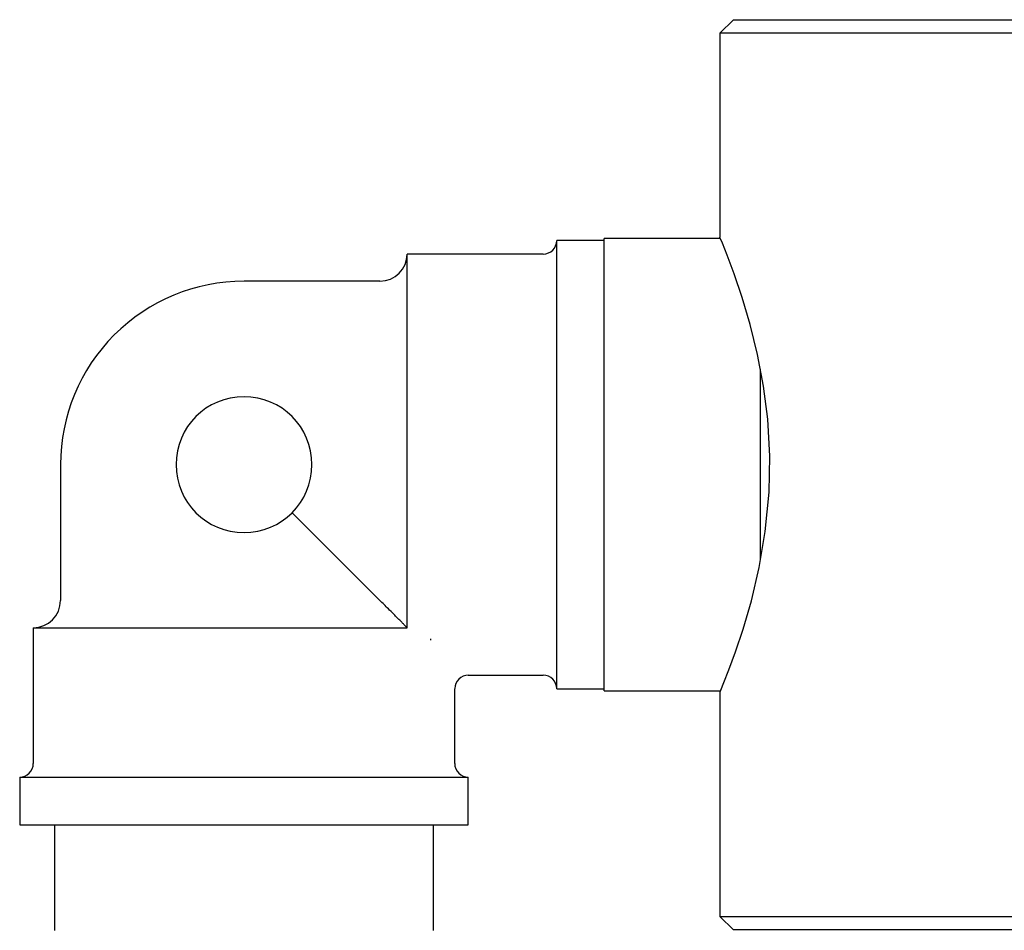
# Model space of a CAD drawing. Units: millimetres. Extents: x 3 to 4997, y 5 to 4995.
# Drawn here: x 2321 to 2393, y 3990 to 4057 of the extents above; entities that cross this region are included whole.
import ezdxf

# ---------------------------------------------------------------- set-up
doc = ezdxf.new("R2010")
doc.units = ezdxf.units.MM

msp = doc.modelspace()

# ---------------------------------------------------------------- linework, layer by layer
at = {"color": 7, "linetype": 'Continuous', "lineweight": 25}
for p, q in [((2373.127, 4057.314), (2372.127, 4056.314)), ((2373.127, 4057.314), (2396.377, 4057.314)), ((2372.127, 4056.314), (2372.127, 4041.314)), ((2396.377, 4056.314), (2372.127, 4056.314)), ((2363.627, 4041.064), (2360.127, 4041.064)), ((2360.127, 4024.564), (2360.127, 4041.064)), ((2372.127, 4041.214), (2363.627, 4041.214)), ((2363.627, 4024.564), (2363.627, 4041.214)), ((2359.127, 4040.064), (2349.127, 4040.064)), ((2349.127, 4013.291), (2349.127, 4040.064)), ((2347.127, 4038.064), (2337.127, 4038.064)), ((2375.127, 4024.564), (2375.127, 4031.583)), ((2323.627, 4024.564), (2323.627, 4014.564)), ((2360.127, 4008.064), (2360.127, 4024.564)), ((2363.627, 4007.914), (2363.627, 4024.564)), ((2375.127, 4017.577), (2375.127, 4024.564)), ((2340.663, 4021.028), (2347.127, 4014.564)), ((2349.127, 4012.564), (2349.127, 4013.291)), ((2321.627, 4012.564), (2321.627, 4002.564)), ((2321.627, 4012.564), (2348.4, 4012.564)), ((2348.4, 4012.564), (2349.127, 4012.564)), ((2350.851, 4011.732), (2350.837, 4011.642)), ((2353.627, 4009.064), (2359.127, 4009.064)), ((2352.627, 4002.564), (2352.627, 4008.064)), ((2360.127, 4008.064), (2363.627, 4008.064)), ((2363.627, 4007.914), (2372.169, 4007.914)), ((2372.127, 4007.847), (2372.127, 3991.314)), ((2320.627, 4001.564), (2320.627, 3998.064)), ((2320.627, 4001.564), (2337.127, 4001.564)), ((2337.127, 4001.564), (2353.627, 4001.564)), ((2353.627, 3998.064), (2353.627, 4001.564)), ((2320.627, 3998.064), (2337.127, 3998.064)), ((2323.177, 3998.064), (2323.177, 3990.264)), ((2337.127, 3998.064), (2353.627, 3998.064)), ((2351.077, 3990.264), (2351.077, 3998.064)), ((2372.127, 3991.314), (2373.127, 3990.314)), ((2372.127, 3991.314), (2452.127, 3991.314)), ((2451.127, 3990.314), (2373.127, 3990.314))]:
    msp.add_line(p, q, dxfattribs=at)
at = {"color": 7, "linetype": 'Continuous', "lineweight": 25, "flags": 128}
msp.add_lwpolyline([(2372.141, 4007.847), (2372.194, 4007.972), (2372.417, 4008.519), (2372.79, 4009.465), (2373.275, 4010.778), (2373.841, 4012.464), (2374.448, 4014.55), (2375.022, 4016.991), (2375.47, 4019.631), (2375.747, 4022.533), (2375.798, 4025.19), (2375.649, 4027.912), (2375.347, 4030.339), (2374.908, 4032.677), (2374.367, 4034.88), (2373.776, 4036.867), (2373.184, 4038.605), (2372.666, 4039.982), (2372.315, 4040.86), (2372.139, 4041.285), (2372.127, 4041.314), (2372.127, 4041.314)], dxfattribs=at)
at = {"color": 7, "linetype": 'Continuous', "lineweight": 25}
for centre, radius, start, end in [((2359.127, 4041.064), 1, 270, 0), ((2347.127, 4040.064), 2, 270, 0), ((2337.127, 4024.564), 13.5, 90, 135), ((2337.127, 4024.564), 13.5, 135, 180), ((2337.127, 4024.564), 5, 0, 270), ((2337.127, 4024.564), 5, 270, 0), ((2321.627, 4014.564), 2, 270, 0), ((2353.627, 4008.064), 1, 89.67434, 179.08843), ((2359.127, 4008.064), 1, 0, 90), ((2320.627, 4002.564), 1, 270, 0), ((2353.627, 4002.564), 1, 180, 270)]:
    msp.add_arc(centre, radius, start, end, dxfattribs=at)
msp.add_open_spline([(2349.127, 4012.564), (2349.121, 4012.57), (2349.109, 4012.582), (2348.999, 4012.692), (2348.83, 4012.861), (2348.636, 4013.055), (2348.4, 4013.291), (2348.092, 4013.599), (2347.643, 4014.048), (2347.327, 4014.364), (2347.127, 4014.564)], degree=3, knots=[0, 0, 0, 0, 0.140631, 0.271167, 0.355806, 0.429268, 0.502423, 0.598325, 0.74587, 1, 1, 1, 1], dxfattribs=at)

doc.saveas('drawing.dxf')
